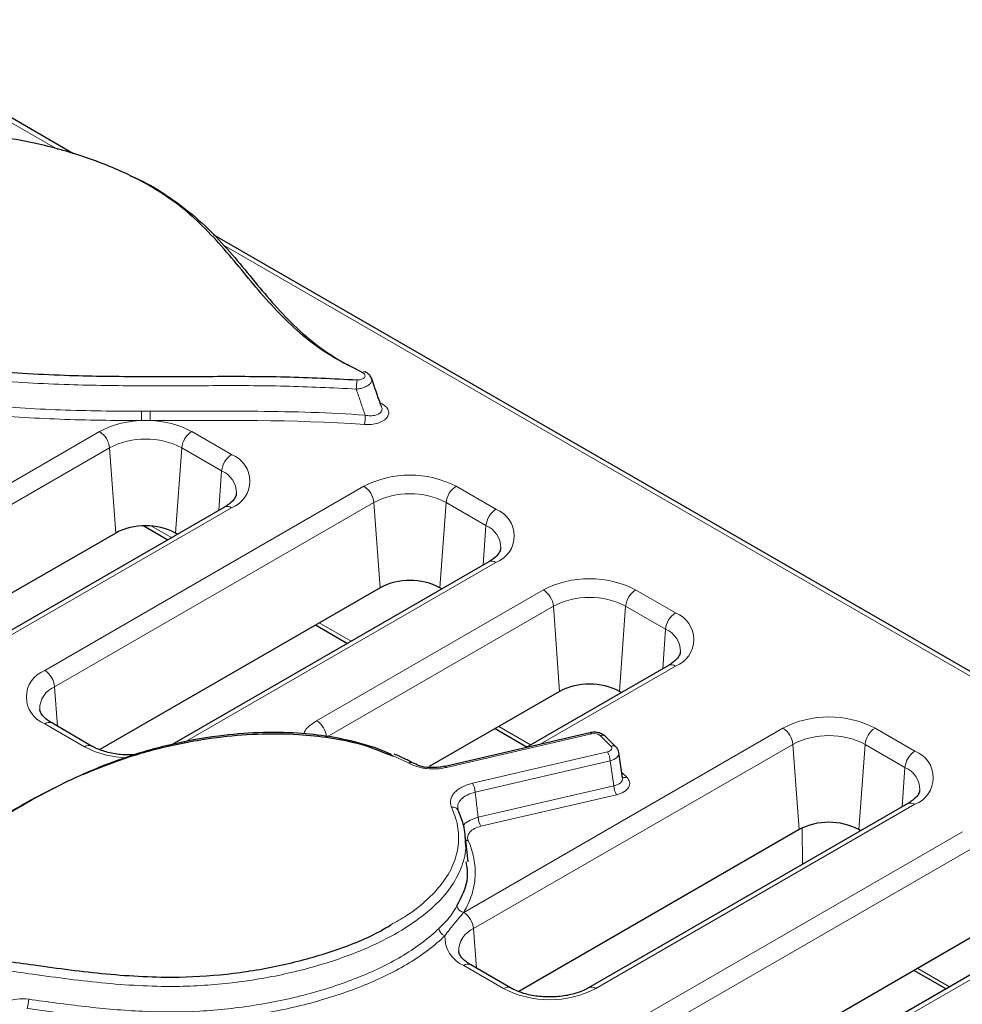
# Model space of a CAD drawing. Units: millimetres. Extents: x 0 to 420, y 0 to 297.
# Drawn here: x 57 to 70, y 62 to 76 of the extents above; entities that cross this region are included whole.
import ezdxf

# ---------------------------------------------------------------- set-up
doc = ezdxf.new("R2010")
doc.units = ezdxf.units.MM

msp = doc.modelspace()

# ---------------------------------------------------------------- linework, layer by layer
at = {"color": 8, "linetype": 'Continuous', "lineweight": 18}
for p, q in [((57.1847, 74.431), (54.0115, 76.2628)), ((87.1211, 57.149), (59.5427, 73.0697)), ((61.5022, 71.2698), (61.3125, 71.3725)), ((54.4547, 68.515), (57.7781, 70.4336)), ((59.0838, 70.4336), (59.6495, 70.107)), ((57.919, 70.2032), (54.5956, 68.2846)), ((58.0067, 68.9951), (57.919, 70.2032)), ((58.8552, 68.9951), (58.9429, 70.2032)), ((59.5086, 69.8766), (58.9429, 70.2032)), ((59.4679, 69.3161), (59.5086, 69.8766)), ((57.0003, 67.0455), (61.5258, 69.658)), ((62.8314, 69.658), (63.3971, 69.3314)), ((61.6667, 69.4276), (57.1412, 66.8151)), ((61.7543, 68.2196), (61.6667, 69.4276)), ((62.6029, 68.2196), (62.6906, 69.4276)), ((63.2562, 69.101), (62.6906, 69.4276)), ((59.6495, 69.3532), (56.3261, 67.4347)), ((63.2156, 68.5405), (63.2562, 69.101)), ((58.5145, 69.0932), (58.7982, 68.9295)), ((63.3971, 68.5777), (58.9805, 66.028)), ((60.8558, 66.3322), (64.0714, 68.1884)), ((65.377, 68.1884), (65.9427, 67.8619)), ((64.2122, 67.958), (60.9967, 66.1018)), ((64.2999, 66.75), (64.2122, 67.958)), ((65.1485, 66.75), (65.2361, 67.958)), ((65.8018, 67.6315), (65.2361, 67.958)), ((60.8911, 67.7212), (61.3438, 67.4599)), ((65.7611, 67.0709), (65.8018, 67.6315)), ((65.9427, 67.1081), (64.0226, 65.9997)), ((57.1819, 66.2545), (57.1412, 66.8151)), ((57.566, 65.9652), (57.0003, 66.2917)), ((62.94, 63.6166), (67.4655, 66.2291)), ((63.4367, 66.2517), (63.8894, 65.9904)), ((68.7711, 66.2291), (69.3368, 65.9025)), ((64.7513, 66.1481), (62.6982, 65.6706)), ((65.027, 65.9741), (64.8744, 66.1239)), ((63.0651, 65.4466), (64.9783, 65.8916)), ((67.6063, 65.9987), (63.0809, 63.3861)), ((67.694, 64.7906), (67.6063, 65.9987)), ((68.5426, 64.7906), (68.6303, 65.9987)), ((69.1959, 65.6721), (68.6303, 65.9987)), ((62.1643, 65.7315), (61.9126, 65.8521)), ((65.0155, 65.7637), (63.1023, 65.3187)), ((65.0685, 65.4124), (65.0155, 65.7637)), ((69.1552, 65.1116), (69.1959, 65.6721)), ((65.1819, 65.6006), (65.2517, 65.532)), ((63.1456, 64.9652), (65.0685, 65.4124)), ((65.1057, 65.2846), (63.1828, 64.8373)), ((69.3368, 65.1487), (64.8113, 62.5362)), ((67.7432, 64.2964), (67.7391, 64.8141)), ((65.4856, 62.147), (70.011, 64.7595)), ((70.1519, 64.5291), (65.6264, 61.9166)), ((71.8824, 63.6792), (67.3569, 61.0667)), ((63.1216, 62.8256), (63.0809, 63.3861)), ((63.5057, 62.5362), (62.94, 62.8628)), ((69.3764, 62.8228), (69.8291, 62.5615))]:
    msp.add_line(p, q, dxfattribs=at)
at = {"color": 7, "linetype": 'Continuous', "lineweight": 25}
for p, q in [((57.4096, 74.3688), (54.1115, 76.2727)), ((87.2211, 57.1589), (59.3947, 73.2228)), ((59.5495, 69.3632), (56.2261, 67.4446)), ((58.0067, 68.9951), (55.2347, 67.3949)), ((58.4064, 69.0963), (58.7468, 68.8998)), ((58.8836, 68.9788), (58.8552, 68.9951)), ((63.2971, 68.5876), (58.8093, 65.9968)), ((61.7543, 68.2196), (57.7803, 65.9254)), ((62.6313, 68.2032), (62.6029, 68.2196)), ((60.8397, 67.6916), (61.2924, 67.4303)), ((65.8427, 67.118), (63.8264, 65.9541)), ((64.2999, 66.75), (62.4528, 65.6837)), ((65.1768, 66.7336), (65.1485, 66.75)), ((57.666, 65.9751), (57.1003, 66.3016)), ((63.3853, 66.222), (63.838, 65.9607)), ((64.7286, 66.1639), (62.6755, 65.6864)), ((65.097, 65.9638), (64.9445, 66.1136)), ((65.1931, 65.526), (65.1393, 65.8831)), ((62.6742, 65.686), (62.6755, 65.6864)), ((62.8579, 65.0867), (62.8578, 65.0691)), ((69.2368, 65.1586), (64.7113, 62.5461)), ((67.694, 64.7906), (63.72, 62.4965)), ((68.571, 64.7743), (68.5426, 64.7906)), ((63.0013, 64.3351), (62.9639, 64.6836)), ((71.7824, 63.6891), (67.2569, 61.0766)), ((70.2396, 63.3211), (66.2656, 61.027)), ((63.6057, 62.5461), (63.04, 62.8727)), ((69.325, 62.7931), (69.7777, 62.5318))]:
    msp.add_line(p, q, dxfattribs=at)
at = {"color": 8, "linetype": 'Continuous', "lineweight": 18, "flags": 128}
for points in [[(64.7286, 66.1639), (64.7315, 66.1641), (64.7377, 66.162), (64.7444, 66.1566), (64.7513, 66.1481)], [(62.6755, 65.6864), (62.6785, 65.6866), (62.6847, 65.6845), (62.6913, 65.6791), (62.6982, 65.6706)]]:
    msp.add_lwpolyline(points, dxfattribs=at)
at = {"color": 8, "linetype": 'Continuous', "lineweight": 18}
for centre, radius, start, end in [((61.531, 71.2388), 0.0423, 72.71184, 132.89385), ((62.2652, 71.0291), 0.8473, 170.59914, 179.54448), ((37.9901, 70.7271), 20.3834, 359.61059, 359.98176), ((-3.9366, 70.7269), 62.4313, 359.872861, 359.994046), ((60.785, 70.6716), 0.7597, 349.50628, 359.48747), ((58.3953, 69.2843), 1.3045, 90.98092, 118.23741), ((58.4675, 69.287), 1.3017, 61.74287, 88.80913), ((57.6098, 70.1724), 0.3108, 5.689, 57.19914), ((59.2521, 70.1724), 0.3108, 122.80086, 174.311), ((58.4309, 69.2151), 1.1128, 62.60967, 117.39033), ((59.8178, 69.8458), 0.3108, 122.80086, 174.311), ((59.5064, 69.7301), 0.4031, 290.78342, 69.21658), ((59.3709, 69.5564), 0.3485, 0.09845, 66.73574), ((62.1786, 68.398), 1.4191, 62.60967, 117.39033), ((61.3574, 69.3968), 0.3108, 5.689, 57.19914), ((62.1786, 68.4395), 1.1128, 62.60967, 117.39033), ((62.9998, 69.3968), 0.3108, 122.80086, 174.311), ((59.591, 69.2727), 0.0995, 54.01818, 114.67136), ((63.5655, 69.0702), 0.3108, 122.80086, 174.311), ((63.2541, 68.9545), 0.4031, 290.78342, 69.21658), ((63.1186, 68.7808), 0.3485, 0.09845, 66.73574), ((63.3387, 68.4971), 0.0995, 54.01818, 114.67136), ((64.7242, 66.9285), 1.4191, 62.60967, 117.39033), ((63.903, 67.9272), 0.3108, 5.689, 57.19914), ((65.5454, 67.9272), 0.3108, 122.80086, 174.311), ((64.7242, 66.97), 1.1128, 62.60967, 117.39033), ((66.1111, 67.6007), 0.3108, 122.80086, 174.311), ((65.7997, 67.485), 0.4031, 290.78342, 69.21658), ((65.6642, 67.3113), 0.3485, 0.09845, 66.73574), ((57.1433, 66.6686), 0.4031, 110.78342, 249.21658), ((56.8319, 66.7843), 0.3108, 5.689, 57.19914), ((65.8846, 67.0307), 0.0969, 53.10272, 115.58683), ((57.2699, 66.5007), 0.3397, 112.27006, 180.8226), ((57.0584, 66.2143), 0.0969, 64.41317, 126.89728), ((60.6875, 66.071), 0.3108, 5.689, 57.19914), ((68.1183, 64.9691), 1.4191, 62.60967, 117.39033), ((67.2971, 65.9678), 0.3108, 5.689, 57.19914), ((68.9395, 65.9678), 0.3108, 122.80086, 174.311), ((64.9013, 66.0633), 0.0663, 49.35857, 113.89563), ((68.1183, 65.0106), 1.1128, 62.60967, 117.39033), ((57.6241, 65.8877), 0.0968, 64.302, 126.90816), ((58.1865, 67.1264), 1.3167, 241.88219, 269.10838), ((64.7461, 65.7546), 0.2696, 1.93144, 30.53043), ((65.0538, 65.9135), 0.0663, 49.22046, 113.90511), ((69.5052, 65.6413), 0.3108, 122.80086, 174.311), ((69.1938, 65.5256), 0.4031, 290.78342, 69.21658), ((69.0583, 65.3519), 0.3485, 0.09845, 66.73574), ((65.2246, 65.599), 0.0722, 243.01001, 292.03691), ((62.8328, 65.3096), 0.2696, 1.93144, 30.53043), ((65.338, 65.4215), 0.2696, 181.93144, 210.53043), ((62.7893, 65.0325), 0.0777, 11.09177, 105.06829), ((69.2784, 65.0682), 0.0995, 54.01818, 114.67136), ((63.4151, 64.9743), 0.2696, 181.93144, 210.53043), ((62.9884, 64.741), 0.107, 259.09209, 278.70875), ((62.9586, 63.73), 0.1157, 190.28403, 260.20175), ((63.3747, 62.8636), 0.8694, 119.9973, 120.07596), ((62.7716, 63.3553), 0.3108, 5.689, 57.19914), ((62.7155, 63.4071), 0.1299, 188.43582, 250.84218), ((63.2096, 63.0718), 0.3397, 112.27006, 180.8226), ((63.1133, 63.2681), 0.4408, 177.89271, 246.8436), ((62.9981, 62.7853), 0.0969, 64.41317, 126.89728), ((63.5638, 62.4588), 0.0968, 64.302, 126.90816), ((64.7532, 62.4589), 0.0968, 53.07849, 115.83474), ((64.1585, 63.7962), 1.4191, 242.60967, 297.39033), ((56.356, 62.3927), 0.4181, 340.73467, 358.9698)]:
    msp.add_arc(centre, radius, start, end, dxfattribs=at)
at = {"color": 7, "linetype": 'Continuous', "lineweight": 25}
for centre, radius, start, end in [((58.4309, 68.1763), 0.9222, 62.60967, 117.39033), ((62.1786, 67.4007), 0.9222, 62.60967, 117.39033), ((64.7242, 65.9312), 0.9222, 62.60967, 117.39033), ((62.1932, 65.6944), 0.047, 62.97966, 127.88487), ((68.1183, 63.9718), 0.9222, 62.60967, 117.39033)]:
    msp.add_arc(centre, radius, start, end, dxfattribs=at)
at = {"color": 8, "linetype": 'Continuous', "lineweight": 18}
for centre, major_axis, ratio, start_param, end_param in [((64.7882, 66.0943), (0.1001, 0.0004), 0.5803155, 0.530524, 1.9464335), ((64.94, 65.9451), (0.1008, -0.0005), 0.5732145, 5.1051512, 6.8154758), ((64.94, 65.8635), (0.1998, 0.0149), 0.5576514, 5.0582116, 6.327225), ((64.9907, 65.5269), (0.2029, -0.0175), 0.5833044, 5.1554183, 6.4223633), ((64.9907, 65.4452), (0.3024, -0.0014), 0.5732145, 5.1051512, 6.8154758)]:
    msp.add_ellipse(centre, major_axis=major_axis, ratio=ratio, start_param=start_param, end_param=end_param, dxfattribs=at)
at = {"color": 7, "linetype": 'Continuous', "lineweight": 25}
for points, knots in [([(61.3125, 71.3725), (61.2162, 71.422), (60.9544, 71.5566), (60.6182, 71.8217), (60.2822, 72.1445), (59.8986, 72.5877), (59.5446, 73.0382), (59.1211, 73.4687), (58.7207, 73.789), (58.1989, 74.0848), (57.5699, 74.337), (56.8737, 74.5302), (56.1966, 74.6435), (55.5535, 74.6875), (55.0051, 74.6741), (54.4955, 74.6114), (54.0458, 74.5074), (53.6265, 74.3598), (53.3929, 74.2296), (53.2744, 74.1636)], [0, 0, 0, 0, 0.034881, 0.0947786, 0.1530011, 0.2115823, 0.3270168, 0.3849973, 0.4435668, 0.5117262, 0.5819637, 0.6500665, 0.7200911, 0.7718141, 0.824844, 0.8679791, 0.9123109, 0.9554794, 1, 1, 1, 1]), ([(58.2118, 74.0605), (58.2204, 74.0571), (58.4471, 73.9668), (58.7816, 73.7557), (59.1951, 73.4356), (59.624, 73.0005), (59.9819, 72.5458), (60.3683, 72.0994), (60.6952, 71.7834), (61.0634, 71.4972), (61.3641, 71.3441), (61.5064, 71.2717)], [0, 0, 0, 0, 0.0053255, 0.1399946, 0.2480044, 0.3574328, 0.5797367, 0.6879583, 0.7966096, 0.9037805, 1, 1, 1, 1]), ([(53.5868, 71.9718), (53.6431, 71.9406), (53.8763, 71.8116), (54.3705, 71.6358), (54.9988, 71.4722), (55.6103, 71.3666), (56.3738, 71.2754), (57.2991, 71.2239), (58.3731, 71.2119), (59.3922, 71.217), (60.4126, 71.2176), (61.0901, 71.1842), (61.4292, 71.1675)], [0, 0, 0, 0, 0.0287208, 0.1189535, 0.2117608, 0.2824144, 0.353664, 0.4989231, 0.6241456, 0.7495266, 0.8746008, 1, 1, 1, 1]), ([(61.6331, 71.1841), (61.6301, 71.1935), (61.6222, 71.2185), (61.591, 71.2507), (61.563, 71.2727), (61.5442, 71.2786), (61.5434, 71.2789)], [0, 0, 0, 0, 0.2172983, 0.5760868, 0.9816441, 1, 1, 1, 1]), ([(61.7768, 70.7825), (61.7718, 70.7957), (61.7214, 70.9291), (61.6773, 71.0635), (61.6375, 71.1847)], [0, 0, 0, 0, 0.098903, 1, 1, 1, 1]), ([(59.7156, 69.5554), (59.7159, 69.5479), (59.7166, 69.5242), (59.6851, 69.4692), (59.6193, 69.4058), (59.5644, 69.3723), (59.5495, 69.3632)], [0, 0, 0, 0, 0.16584938, 0.52460786, 0.8710331, 1, 1, 1, 1]), ([(63.4633, 68.7799), (63.4635, 68.7724), (63.4643, 68.7486), (63.4327, 68.6936), (63.367, 68.6302), (63.312, 68.5967), (63.2971, 68.5876)], [0, 0, 0, 0, 0.16584938, 0.52460786, 0.8710331, 1, 1, 1, 1]), ([(66.0089, 67.3103), (66.0091, 67.3028), (66.0098, 67.2791), (65.9783, 67.2241), (65.9126, 67.1607), (65.8576, 67.1271), (65.8427, 67.118)], [0, 0, 0, 0, 0.16584938, 0.52460786, 0.8710331, 1, 1, 1, 1]), ([(57.1003, 66.3016), (57.0788, 66.3151), (57.0163, 66.3542), (56.9541, 66.4234), (56.9304, 66.4698), (56.9325, 66.4907), (56.9329, 66.4947)], [0, 0, 0, 0, 0.1890771, 0.5488802, 0.9138778, 1, 1, 1, 1]), ([(61.9126, 65.8521), (61.885, 65.8657), (61.7436, 65.9355), (61.447, 66.0257), (61.0305, 66.116), (60.555, 66.1667), (60.0254, 66.1719), (59.4073, 66.1191), (58.7484, 65.9978), (58.1335, 65.8156), (57.6065, 65.6083), (57.0032, 65.323), (56.3514, 64.9404), (55.6598, 64.4659), (55.0238, 64.0063), (54.4986, 63.6256), (54.1523, 63.4157), (54.0402, 63.3477)], [0, 0, 0, 0, 0.01095304, 0.05604452, 0.09988837, 0.14494738, 0.20109055, 0.25884801, 0.33267749, 0.40861343, 0.46642306, 0.52472035, 0.64357301, 0.7460315, 0.8486197, 0.95095692, 1, 1, 1, 1]), ([(64.9445, 66.1136), (64.9284, 66.1263), (64.8956, 66.1522), (64.8289, 66.1706), (64.7705, 66.1722), (64.7373, 66.1656), (64.7286, 66.1639)], [0, 0, 0, 0, 0.2755213, 0.5632715, 0.8856698, 1, 1, 1, 1]), ([(57.5416, 65.5714), (57.7045, 65.6383), (58.0719, 65.789), (58.7053, 65.9748), (59.374, 66.0996), (60.0146, 66.1547), (60.5574, 66.1507), (61.0517, 66.0963), (61.5172, 66.0052), (61.7907, 65.891), (61.9381, 65.8295)], [0, 0, 0, 0, 0.126269, 0.2845724, 0.4469832, 0.5682026, 0.6925672, 0.7878815, 0.8857016, 1, 1, 1, 1]), ([(58.2885, 65.8494), (58.2258, 65.8479), (58.0912, 65.8448), (57.8935, 65.8801), (57.75, 65.9295), (57.6844, 65.965), (57.666, 65.9751)], [0, 0, 0, 0, 0.26805757, 0.57640523, 0.88067439, 1, 1, 1, 1]), ([(65.1373, 65.883), (65.1351, 65.896), (65.1298, 65.9268), (65.109, 65.9502), (65.097, 65.9638)], [0, 0, 0, 0, 0.4210544, 1, 1, 1, 1]), ([(62.2103, 65.7355), (62.1785, 65.7545), (62.1007, 65.8012), (62.0088, 65.8384), (61.9543, 65.8604)], [0, 0, 0, 0, 0.4077099, 1, 1, 1, 1]), ([(62.4588, 65.6704), (62.4573, 65.6704), (62.4055, 65.669), (62.3117, 65.6913), (62.2458, 65.7234), (62.2157, 65.738)], [0, 0, 0, 0, 0.01610685, 0.55009629, 1, 1, 1, 1]), ([(62.6731, 65.6894), (62.6505, 65.6834), (62.5841, 65.6658), (62.5086, 65.6686), (62.4588, 65.6704)], [0, 0, 0, 0, 0.3406278, 1, 1, 1, 1]), ([(53.6665, 63.1265), (53.8806, 63.2552), (54.3301, 63.5255), (54.9512, 63.9699), (55.585, 64.4309), (56.2786, 64.9007), (56.8023, 65.2234), (57.1301, 65.3772), (57.1546, 65.3887)], [0, 0, 0, 0, 0.1765402, 0.3706023, 0.5646407, 0.7587633, 0.9819308, 1, 1, 1, 1]), ([(69.403, 65.3509), (69.4032, 65.3434), (69.404, 65.3197), (69.3724, 65.2647), (69.3067, 65.2013), (69.2517, 65.1678), (69.2368, 65.1586)], [0, 0, 0, 0, 0.16584938, 0.52460786, 0.8710331, 1, 1, 1, 1]), ([(62.8656, 65.0474), (62.8927, 64.9809), (62.9528, 64.8336), (62.9596, 64.6822), (62.9633, 64.5993)], [0, 0, 0, 0, 0.4518442, 1, 1, 1, 1]), ([(62.8448, 63.7093), (62.9141, 63.8429), (63.0203, 64.0477), (62.9883, 64.2592), (62.9772, 64.3328)], [0, 0, 0, 0, 0.6521681, 1, 1, 1, 1]), ([(53.7682, 63.0258), (53.9981, 63.0478), (54.4583, 63.0918), (55.215, 63.0702), (56.0121, 62.9895), (56.9095, 62.8612), (57.8676, 62.7327), (58.8223, 62.6792), (59.68, 62.7417), (60.4206, 62.8697), (61.1106, 63.067), (61.612, 63.2619), (61.849, 63.4047), (61.9086, 63.4407)], [0, 0, 0, 0, 0.0816243, 0.1634084, 0.2643881, 0.3655477, 0.4879972, 0.6097993, 0.6998206, 0.7899142, 0.8798582, 0.9697296, 1, 1, 1, 1]), ([(63.04, 62.8727), (63.0185, 62.8862), (62.956, 62.9253), (62.8938, 62.9945), (62.8701, 63.0409), (62.8722, 63.0618), (62.8726, 63.0658)], [0, 0, 0, 0, 0.1890771, 0.5488802, 0.9138778, 1, 1, 1, 1]), ([(64.7113, 62.5461), (64.6871, 62.5332), (64.6158, 62.4953), (64.4633, 62.4459), (64.257, 62.4147), (64.0396, 62.4163), (63.8333, 62.4507), (63.6897, 62.5006), (63.6241, 62.5361), (63.6057, 62.5461)], [0, 0, 0, 0, 0.0859284, 0.25276189, 0.42222332, 0.59343625, 0.76471062, 0.93371956, 1, 1, 1, 1])]:
    msp.add_open_spline(points, degree=3, knots=knots, dxfattribs=at)
at = {"color": 8, "linetype": 'Continuous', "lineweight": 18}
for points, knots in [([(61.4179, 71.0358), (61.0807, 71.0524), (60.4048, 71.0857), (59.3864, 71.0849), (58.3673, 71.0799), (57.2971, 71.0919), (56.3704, 71.1432), (55.5967, 71.2344), (54.9745, 71.3419), (54.3246, 71.5069), (53.7362, 71.729), (53.2586, 71.9816), (52.9234, 72.2277), (52.6825, 72.4836), (52.5033, 72.7846), (52.4508, 73.0362), (52.4694, 73.1955), (52.4716, 73.2143)], [0, 0, 0, 0, 0.0933317, 0.1870653, 0.2807875, 0.3745503, 0.4823421, 0.5370496, 0.5921713, 0.6612773, 0.7321763, 0.7850936, 0.8393839, 0.8809925, 0.923695, 0.9910014, 1, 1, 1, 1]), ([(61.4292, 71.1675), (61.451, 71.166), (61.4732, 71.1684), (61.5113, 71.1806), (61.5267, 71.1904), (61.5433, 71.2136), (61.5444, 71.2269), (61.5324, 71.2511), (61.5195, 71.2619), (61.5022, 71.2698)], [0, 0, 0, 0, 0.25, 0.25, 0.5, 0.5, 0.75, 0.75, 1, 1, 1, 1]), ([(61.633, 71.1831), (61.6351, 71.1782), (61.6419, 71.1629), (61.6315, 71.1331), (61.6019, 71.098), (61.5517, 71.067), (61.4873, 71.0437), (61.4409, 71.0384), (61.4179, 71.0358)], [0, 0, 0, 0, 0.0808423, 0.255079, 0.4340509, 0.6204591, 0.8114465, 1, 1, 1, 1]), ([(61.5447, 70.6648), (61.5403, 70.6772), (61.5358, 70.6897), (61.5314, 70.7022), (61.5122, 70.7564), (61.4934, 70.8107), (61.4749, 70.865), (61.4564, 70.9193), (61.4382, 70.9736), (61.4204, 71.028), (61.4195, 71.0306), (61.4187, 71.0332), (61.4179, 71.0358)], [0.0004832618, 0.0004832618, 0.0004832618, 0.0004832618, 0.0007050351, 0.0007050351, 0.0007050351, 0.0016697087, 0.0016697087, 0.0016697087, 0.0026345485, 0.0026345485, 0.0026345485, 0.0026803712, 0.0026803712, 0.0026803712, 0.0026803712]), ([(56.082, 70.8173), (56.4615, 70.7781), (56.8426, 70.7547), (57.6068, 70.7264), (57.9899, 70.7217), (58.3734, 70.7207)], [0, 0, 0, 0, 0.5, 0.5, 1, 1, 1, 1]), ([(61.7465, 70.8436), (61.7737, 70.8321), (61.7977, 70.8184), (61.8373, 70.7871), (61.8527, 70.7699), (61.8732, 70.733), (61.8781, 70.7137), (61.8762, 70.6751), (61.8693, 70.6559), (61.8445, 70.6201), (61.8264, 70.6035), (61.7818, 70.5749), (61.7551, 70.5628), (61.6964, 70.5444), (61.6648, 70.538), (61.5987, 70.5312), (61.5655, 70.5307), (61.532, 70.5332)], [0, 0, 0, 0, 0.125, 0.125, 0.25, 0.25, 0.375, 0.375, 0.5, 0.5, 0.625, 0.625, 0.75, 0.75, 0.875, 0.875, 1, 1, 1, 1]), ([(61.5447, 70.6648), (61.5702, 70.6611), (61.6206, 70.6538), (61.6914, 70.6623), (61.7462, 70.6849), (61.7774, 70.7187), (61.7865, 70.7529), (61.7776, 70.774), (61.7743, 70.7816)], [0, 0, 0, 0, 0.1973624, 0.3913186, 0.5730702, 0.7423293, 0.9066936, 1, 1, 1, 1]), ([(58.373, 70.5886), (57.9866, 70.5897), (57.6006, 70.5945), (56.8307, 70.623), (56.4467, 70.6466), (56.0645, 70.6862)], [0, 0, 0, 0, 0.5, 0.5, 1, 1, 1, 1]), ([(58.4947, 70.7204), (59.0036, 70.72), (59.5127, 70.7249), (60.5304, 70.7161), (61.0395, 70.7022), (61.5447, 70.6648)], [0, 0, 0, 0, 0.5, 0.5, 1, 1, 1, 1]), ([(60.6709, 66.1476), (60.6789, 66.1672), (60.708, 66.2377), (60.7938, 66.2925), (60.8558, 66.3322)], [0, 0, 0, 0, 0.2768888, 1, 1, 1, 1]), ([(62.6982, 65.6706), (62.6533, 65.6602), (62.6059, 65.6536), (62.5108, 65.6485), (62.462, 65.6499), (62.3917, 65.6579), (62.3687, 65.6616), (62.3236, 65.6708), (62.3013, 65.6764), (62.2375, 65.6958), (62.1989, 65.712), (62.1643, 65.7315)], [0, 0, 0, 0, 0.25, 0.25, 0.5, 0.5, 0.625, 0.625, 0.75, 0.75, 1, 1, 1, 1]), ([(62.7692, 65.1075), (62.7615, 65.1244), (62.7566, 65.1416), (62.7522, 65.1761), (62.7527, 65.1933), (62.759, 65.2276), (62.7649, 65.2448), (62.7818, 65.2779), (62.7927, 65.2939), (62.8197, 65.3248), (62.8357, 65.3397), (62.8717, 65.3671), (62.8918, 65.3798), (62.9583, 65.4151), (63.009, 65.4336), (63.0651, 65.4466)], [0, 0, 0, 0, 0.125, 0.125, 0.25, 0.25, 0.375, 0.375, 0.5, 0.5, 0.625, 0.625, 0.75, 0.75, 1, 1, 1, 1]), ([(63.1023, 65.3187), (63.0622, 65.3073), (62.9819, 65.2846), (62.8979, 65.2227), (62.8514, 65.1541), (62.8559, 65.1072), (62.8579, 65.0867)], [0, 0, 0, 0, 0.26542687, 0.53066424, 0.7950044, 1, 1, 1, 1]), ([(63.1023, 65.3187), (63.1085, 65.2684), (63.1147, 65.218), (63.1208, 65.1677), (63.1291, 65.1002), (63.1373, 65.0327), (63.1456, 64.9652)], [0.0004595108, 0.0004595108, 0.0004595108, 0.0004595108, 0.0013573511, 0.0013573511, 0.0013573511, 0.0025607273, 0.0025607273, 0.0025607273, 0.0025607273]), ([(61.9086, 63.4407), (61.9848, 63.4829), (62.1992, 63.6017), (62.4619, 63.8209), (62.6899, 64.087), (62.8286, 64.3557), (62.8801, 64.6343), (62.8559, 64.8876), (62.7946, 65.043), (62.7692, 65.1075)], [0, 0, 0, 0, 0.0998911, 0.2812664, 0.4337081, 0.5860528, 0.7387474, 0.8915114, 1, 1, 1, 1]), ([(62.9364, 64.8448), (62.9398, 64.8507), (62.957, 64.881), (63.0278, 64.9268), (63.1063, 64.9524), (63.1456, 64.9652)], [0, 0, 0, 0, 0.10785627, 0.55410956, 1, 1, 1, 1]), ([(63.1828, 64.8373), (63.1494, 64.8296), (63.1191, 64.8186), (63.0661, 64.7906), (63.0443, 64.7741), (62.9956, 64.7188), (62.9871, 64.6756), (63.0046, 64.6353)], [0, 0, 0, 0, 0.25, 0.25, 0.5, 0.5, 1, 1, 1, 1]), ([(63.0046, 64.6353), (63.0781, 64.4665), (63.1125, 64.2958), (63.0998, 64.0796), (63.0944, 64.0361), (63.078, 63.9498), (63.067, 63.9071), (63.0259, 63.7802), (62.9877, 63.6973), (62.9389, 63.616)], [0, 0, 0, 0, 0.5, 0.5, 0.625, 0.625, 0.75, 0.75, 1, 1, 1, 1]), ([(62.9633, 64.5993), (62.9648, 64.5871), (62.9785, 64.4774), (62.9221, 64.2724), (62.786, 63.9932), (62.5514, 63.7187), (62.2219, 63.4538), (61.7598, 63.1866), (61.169, 62.9423), (60.4632, 62.7434), (59.7042, 62.6108), (59.0079, 62.56), (58.3926, 62.5708), (57.6926, 62.6224), (56.8962, 62.7293), (55.9959, 62.8581), (55.2115, 62.9375), (54.4674, 62.9606), (54.0178, 62.9172), (53.7902, 62.8952)], [0, 0, 0, 0, 0.0057206, 0.051552, 0.0959268, 0.1415974, 0.1941473, 0.2481484, 0.3179071, 0.3897874, 0.4597174, 0.5316583, 0.5785749, 0.6259686, 0.7223999, 0.7995821, 0.8769708, 0.9377275, 1, 1, 1, 1]), ([(62.5869, 63.388), (62.6129, 63.4136), (62.6381, 63.4373), (62.686, 63.4858), (62.7088, 63.5108), (62.7519, 63.5643), (62.7721, 63.5928), (62.8102, 63.6514), (62.828, 63.6813), (62.8448, 63.7093)], [0, 0, 0, 0, 0.25, 0.25, 0.5, 0.5, 0.75, 0.75, 1, 1, 1, 1]), ([(62.9389, 63.616), (62.915, 63.5888), (62.891, 63.5602), (62.8441, 63.5032), (62.8212, 63.4749), (62.7768, 63.4196), (62.7553, 63.3927), (62.7134, 63.3391), (62.6931, 63.3125), (62.6728, 63.2843)], [0, 0, 0, 0, 0.25, 0.25, 0.5, 0.5, 0.75, 0.75, 1, 1, 1, 1]), ([(56.7741, 62.3851), (57.04, 62.3481), (57.3062, 62.3117), (57.7086, 62.2661), (57.8432, 62.2524), (58.114, 62.2295), (58.2503, 62.2202), (58.6575, 62.2015), (58.9281, 62.2012), (59.3325, 62.2238), (59.467, 62.2349), (59.7357, 62.2642), (59.8698, 62.2824), (60.2641, 62.3462), (60.5187, 62.401), (60.8885, 62.5016), (61.01, 62.5383), (61.2473, 62.6177), (61.3622, 62.6602), (61.6954, 62.7959), (61.9024, 62.8973), (62.1859, 63.0688), (62.2758, 63.1293), (62.4415, 63.2548), (62.5178, 63.32), (62.5869, 63.388)], [0, 0, 0, 0, 0.125, 0.125, 0.1875, 0.1875, 0.25, 0.25, 0.375, 0.375, 0.4375, 0.4375, 0.5, 0.5, 0.625, 0.625, 0.6875, 0.6875, 0.75, 0.75, 0.875, 0.875, 0.9375, 0.9375, 1, 1, 1, 1]), ([(62.6728, 63.2843), (62.6023, 63.2151), (62.5246, 63.1485), (62.356, 63.0205), (62.2645, 62.9587), (61.976, 62.7835), (61.7654, 62.6799), (61.4263, 62.5412), (61.3094, 62.4977), (61.0679, 62.4164), (60.9441, 62.3788), (60.5675, 62.2758), (60.3082, 62.2195), (59.9066, 62.1539), (59.77, 62.1351), (59.4962, 62.1048), (59.3591, 62.0932), (59.0843, 62.0774), (58.9466, 62.0732), (58.6708, 62.0722), (58.5327, 62.0753), (58.256, 62.0875), (58.1171, 62.0967), (57.8408, 62.1198), (57.7035, 62.1336), (57.2932, 62.1798), (57.0219, 62.217), (56.7507, 62.2547)], [0, 0, 0, 0, 0.0625, 0.0625, 0.125, 0.125, 0.25, 0.25, 0.3125, 0.3125, 0.375, 0.375, 0.5, 0.5, 0.5625, 0.5625, 0.625, 0.625, 0.6875, 0.6875, 0.75, 0.75, 0.8125, 0.8125, 0.875, 0.875, 1, 1, 1, 1]), ([(56.1721, 62.2297), (56.2627, 62.2768), (56.3547, 62.3222), (56.5038, 62.3685), (56.5558, 62.3804), (56.6633, 62.3926), (56.718, 62.3929), (56.7741, 62.3851)], [0, 0, 0, 0, 0.5, 0.5, 0.75, 0.75, 1, 1, 1, 1])]:
    msp.add_open_spline(points, degree=3, knots=knots, dxfattribs=at)
for points in [[(58.3734, 70.7207), (58.4139, 70.7206), (58.4543, 70.7205), (58.4947, 70.7204)], [(58.4946, 70.5884), (58.454, 70.589), (58.4135, 70.589), (58.373, 70.5886)], [(61.532, 70.5332), (60.523, 70.608), (59.508, 70.5875), (58.4946, 70.5884)]]:
    msp.add_open_spline(points, degree=3, dxfattribs=at)

doc.saveas('drawing.dxf')
